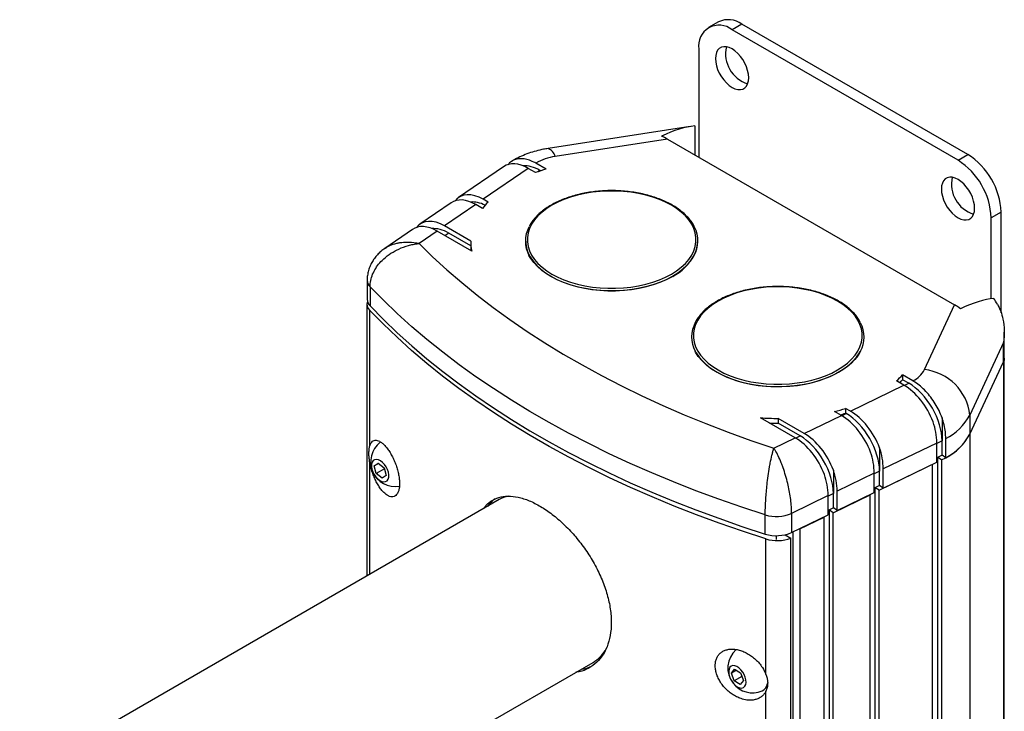
# Model space of a CAD drawing. Units: inches. Extents: x 0.8 to 63.7, y 3 to 48.
# Drawn here: x 56.6 to 61.9, y 44.4 to 48 of the extents above; entities that cross this region are included whole.
import ezdxf

# ---------------------------------------------------------------- set-up
doc = ezdxf.new("R2010")
doc.units = ezdxf.units.IN
doc.header["$LTSCALE"] = 6
doc.header["$MEASUREMENT"] = 0

msp = doc.modelspace()

# ---------------------------------------------------------------- linework, layer by layer
at = {"color": 7, "linetype": 'Continuous', "lineweight": 25}
for p, q in [((60.3333779, 48.0274805), (60.280557, 47.9969877)), ((60.4583677, 48.0151035), (60.4055469, 47.9846107)), ((61.6076284, 47.2906638), (60.4055469, 47.9846107)), ((61.6604493, 47.3211566), (60.4583677, 48.0151035)), ((60.2287702, 47.8825265), (60.2287702, 47.3065725)), ((60.1834586, 47.4701709), (59.4263653, 47.3530609)), ((60.207062, 47.4728976), (60.207062, 47.3191044)), ((60.0624121, 47.402609), (59.4645818, 47.3101343)), ((60.0624121, 47.402609), (61.5891488, 46.5212427)), ((61.6076284, 47.2906638), (61.6604493, 47.3211566)), ((59.1898427, 47.2561664), (58.9506267, 47.0915895)), ((59.4162036, 47.2431335), (59.3615837, 47.2746649)), ((59.3211402, 47.2471811), (59.0819243, 47.0826041)), ((59.3605334, 47.2244399), (59.3211402, 47.2471811)), ((59.383496, 47.2364983), (59.3720231, 47.2286052)), ((59.3877518, 47.2340414), (59.383496, 47.2364983)), ((58.9104525, 47.0639502), (58.7447942, 46.9499799)), ((59.04175, 47.0549649), (58.8760918, 46.9409945)), ((59.0783301, 47.0338476), (59.04175, 47.0549649)), ((59.1073726, 47.0679131), (59.0819243, 47.0826041)), ((61.837226, 47.0149704), (61.7844051, 46.9844775)), ((61.837226, 46.4782454), (61.837226, 47.0149704)), ((59.0151217, 46.8607342), (58.8760918, 46.9409945)), ((61.7844051, 46.5530937), (61.7844051, 46.9844775)), ((58.70462, 46.9223406), (58.557789, 46.8213231)), ((58.8359175, 46.9133553), (58.7405575, 46.847749)), ((59.0208162, 46.8066155), (58.8359175, 46.9133553)), ((58.8982733, 46.9026725), (58.8782661, 46.8889079)), ((59.0151203, 46.8352182), (58.8982733, 46.9026725)), ((59.0151203, 46.8598748), (59.0151203, 46.8343579)), ((58.4643414, 46.651842), (58.4643414, 46.5497744)), ((58.4797521, 46.6171318), (58.4797521, 46.5150642)), ((58.4630379, 46.5262306), (58.4630379, 45.0780515)), ((61.4289606, 46.1761226), (61.5891488, 46.5212427)), ((58.4784066, 45.7709129), (58.4784066, 46.4915646)), ((61.8535681, 46.2366058), (61.8535681, 46.3761379)), ((61.8493089, 46.3199968), (61.6704421, 45.9346341)), ((61.8493089, 46.2179291), (61.8493089, 46.3199968)), ((61.6704421, 45.8325665), (61.8493089, 46.2179291)), ((61.8491536, 46.2175946), (61.8491536, 40.5022331)), ((61.8534129, 40.5209097), (61.8534129, 46.2330099)), ((61.3199105, 46.0933155), (61.2805174, 46.1160567)), ((61.367519, 46.1166631), (61.3128992, 46.1481944)), ((61.3128992, 46.1481944), (61.3128992, 46.1226775)), ((61.3456068, 46.1037958), (61.3128992, 46.1226775)), ((61.3217529, 46.0922409), (61.3456068, 46.1037958)), ((61.034824, 45.9552191), (61.3199105, 46.0933155)), ((60.9869462, 45.932027), (60.9503662, 45.9531442)), ((60.9887886, 45.9309524), (61.0126425, 45.9425073)), ((61.034824, 45.9552191), (61.0093757, 45.9699101)), ((61.0093757, 45.9699101), (61.0093757, 45.9443932)), ((61.0126425, 45.9425073), (61.0093757, 45.9443932)), ((60.7416446, 45.8132024), (60.5567459, 45.9199422)), ((60.7895224, 45.8363945), (60.6504924, 45.9166548)), ((60.6504924, 45.9166548), (60.6504924, 45.8911379)), ((60.7673409, 45.8236827), (60.6504924, 45.8911379)), ((60.7895224, 45.8363945), (60.9869462, 45.932027)), ((61.5230588, 45.919814), (61.5230588, 45.7972198)), ((61.6704421, 45.9346341), (61.6704421, 45.8325665)), ((60.627999, 45.7581523), (60.7416446, 45.8132024)), ((60.743487, 45.8121278), (60.7673409, 45.8236827)), ((61.4952681, 45.785725), (61.2101816, 45.6476285)), ((61.5230588, 45.7972198), (61.4952681, 45.7837579)), ((61.4952681, 45.6836574), (61.4952681, 45.785725)), ((61.5230588, 45.7206691), (61.5230588, 45.7972198)), ((61.5424411, 45.7073343), (61.5424411, 45.8094019)), ((61.670333, 45.832332), (61.670333, 40.1169701)), ((61.1900945, 45.7602747), (61.1900945, 45.6359313)), ((58.4784066, 45.0869237), (58.4784066, 45.6812023)), ((58.5022166, 45.6639892), (58.5233531, 45.6792903)), ((58.5233531, 45.6792903), (58.5545475, 45.653896)), ((61.2101816, 45.5455609), (61.4952681, 45.6836574)), ((61.5230588, 45.7206691), (61.4952681, 45.7072072)), ((61.499683, 39.9938622), (61.499683, 45.7093458)), ((61.5198538, 45.6958689), (61.4999417, 45.7094711)), ((61.5198538, 45.6958689), (61.5198538, 39.9800833)), ((61.5424411, 45.7073343), (61.5230588, 45.7206691)), ((58.5255806, 45.6774769), (58.5022166, 45.6639892)), ((58.5122744, 45.6232938), (58.5022166, 45.6639892)), ((58.5558881, 45.6484714), (58.5122744, 45.6232938)), ((58.5545475, 45.653896), (58.5646053, 45.6132006)), ((60.9447929, 45.6414501), (60.9447929, 45.5171067)), ((61.1900945, 45.6359313), (61.1623038, 45.6224694)), ((61.1878315, 45.5338889), (61.4324446, 45.6532256)), ((61.1900945, 45.5593806), (61.1900945, 45.6359313)), ((61.2101816, 45.5455609), (61.2101816, 45.6476285)), ((61.4721171, 39.9567945), (61.4721171, 45.672443)), ((58.5434688, 45.5978995), (58.5122744, 45.6232938)), ((58.5646053, 45.6132006), (58.5434688, 45.5978995)), ((61.1623038, 45.6244364), (60.96488, 45.528804)), ((61.1623038, 45.5223688), (61.1623038, 45.6244364)), ((60.96488, 45.4267364), (60.96488, 45.528804)), ((60.96488, 45.4267364), (61.1623038, 45.5223688)), ((61.1900945, 45.5593806), (61.1623038, 45.5459187)), ((61.1676606, 45.5476678), (61.1623038, 45.5450544)), ((61.1878315, 45.5338889), (61.1676606, 45.5476678)), ((61.1676606, 39.8318821), (61.1676606, 45.5476678)), ((61.1878315, 39.8181032), (61.1878315, 45.5338889)), ((61.2101816, 45.5455609), (61.1900945, 45.5593806)), ((59.1666076, 45.4842137), (42.1960449, 35.6873163)), ((60.9170022, 45.5056119), (60.7226006, 45.4114433)), ((60.9447929, 45.5171067), (60.9170022, 45.5036448)), ((60.9170022, 45.4035443), (60.9170022, 45.5056119)), ((60.943507, 45.414693), (61.1400948, 45.5106001)), ((60.9447929, 45.440556), (60.9447929, 45.5171067)), ((61.1392291, 45.5111914), (61.1400948, 45.5106001)), ((61.1400948, 39.7948144), (61.1400948, 45.5106001)), ((60.9447929, 45.440556), (60.9170022, 45.4270941)), ((60.9233361, 45.4284719), (60.9170022, 45.4253818)), ((60.943507, 45.414693), (60.9233361, 45.4284719)), ((60.9233361, 39.7126862), (60.9233361, 45.4284719)), ((60.96488, 45.4267364), (60.9447929, 45.440556)), ((60.5821257, 45.3013897), (60.5821257, 45.4034573)), ((60.7226006, 45.4114433), (60.7226006, 45.3093757)), ((60.7226006, 45.3093757), (60.9170022, 45.4035443)), ((60.766019, 45.3281038), (60.8957703, 45.3914042)), ((60.8941812, 45.3924897), (60.8957703, 45.3914042)), ((60.8957703, 39.6756185), (60.8957703, 45.3914042)), ((60.943507, 39.6989073), (60.943507, 45.414693)), ((60.730725, 39.632693), (60.730725, 45.3133112)), ((60.763849, 45.3293566), (60.766019, 45.3281038)), ((60.766019, 45.3281038), (60.766019, 39.6123182)), ((60.5856202, 44.5544443), (60.5856202, 45.2750961)), ((60.6423366, 45.2719362), (60.6423366, 45.2924933)), ((60.6874179, 45.2973685), (60.7181845, 45.2796073)), ((60.7181845, 39.6148554), (60.7181845, 45.2796073)), ((42.6960043, 34.8212675), (59.666567, 44.6181648)), ((60.4021008, 44.5605902), (60.4185942, 44.5825234)), ((60.4185942, 44.5825234), (60.4504306, 44.5633777)), ((60.4291246, 44.5761907), (60.4021008, 44.5605902)), ((60.4174438, 44.5195112), (60.4021008, 44.5605902)), ((60.4580577, 44.5429571), (60.4174438, 44.5195112)), ((60.4504306, 44.5633777), (60.4657736, 44.5222987)), ((60.4492802, 44.5003654), (60.4174438, 44.5195112)), ((60.4657736, 44.5222987), (60.4492802, 44.5003654)), ((60.5701426, 44.4688124), (60.5733043, 44.4706376)), ((60.5856202, 40.4207065), (60.5856202, 44.4647337))]:
    msp.add_line(p, q, dxfattribs=at)
at = {"color": 7, "linetype": 'Continuous', "lineweight": 25, "flags": 128}
for points in [[(60.4055469, 47.8825431), (60.3901984, 47.8898529), (60.3753163, 47.8938394), (60.3613527, 47.8943813), (60.3487319, 47.8914623), (60.3378375, 47.885171), (60.3290003, 47.8756986), (60.322489, 47.8633329), (60.3185013, 47.8484496), (60.3171585, 47.831501), (60.3185013, 47.8130019), (60.322489, 47.7935146), (60.3290003, 47.773631), (60.3378375, 47.7539555), (60.3487319, 47.7350857), (60.3613527, 47.7175951), (60.3753163, 47.702015), (60.3901984, 47.688819), (60.4055469, 47.6784079), (60.4208953, 47.671098), (60.4357775, 47.6671115), (60.449741, 47.6665696), (60.4623618, 47.6694886), (60.4732563, 47.6757799), (60.4820934, 47.6852523), (60.4886047, 47.697618), (60.4925924, 47.7125013), (60.4939352, 47.7294499), (60.4925924, 47.747949), (60.4886047, 47.7674363), (60.4820934, 47.7873199), (60.4732563, 47.8069954), (60.4623618, 47.8258652), (60.449741, 47.8433558), (60.4357775, 47.8589359), (60.4208953, 47.8721319), (60.4055469, 47.8825431)], [(61.6076284, 47.1885962), (61.5922799, 47.195906), (61.5773978, 47.1998925), (61.5634342, 47.2004344), (61.5508135, 47.1975154), (61.539919, 47.1912242), (61.5310818, 47.1817517), (61.5245705, 47.169386), (61.5205829, 47.1545027), (61.5192401, 47.1375541), (61.5205829, 47.119055), (61.5245705, 47.0995677), (61.5310818, 47.0796841), (61.539919, 47.0600086), (61.5508135, 47.0411388), (61.5634342, 47.0236482), (61.5773978, 47.0080681), (61.5922799, 46.9948721), (61.6076284, 46.984461), (61.6229769, 46.9771511), (61.637859, 46.9731646), (61.6518226, 46.9726227), (61.6644433, 46.9755417), (61.6753378, 46.981833), (61.684175, 46.9913054), (61.6906863, 47.0036711), (61.6946739, 47.0185544), (61.6960167, 47.0355031), (61.6946739, 47.0540021), (61.6906863, 47.0734894), (61.684175, 47.093373), (61.6753378, 47.1130485), (61.6644433, 47.1319183), (61.6518226, 47.1494089), (61.637859, 47.164989), (61.6229769, 47.178185), (61.6076284, 47.1885962)], [(60.0826112, 46.6845525), (60.1105512, 46.7022456), (60.1355441, 46.7213515), (60.1573767, 46.7417071), (60.1758627, 46.7631389), (60.1908444, 46.7854639), (60.2021939, 46.8084916), (60.2098145, 46.8320257), (60.2136412, 46.8558652), (60.2136412, 46.8798069), (60.2098145, 46.9036465), (60.2021939, 46.9271806), (60.1908444, 46.9502083), (60.1758627, 46.9725333), (60.1573767, 46.993965), (60.1355441, 47.0143207), (60.1105512, 47.0334266), (60.0826112, 47.0511197), (60.0519625, 47.0672491), (60.0188665, 47.0816772), (59.9836057, 47.0942809), (59.9464808, 47.1049527), (59.9078086, 47.1136014), (59.8679191, 47.1201534), (59.8271525, 47.1245526), (59.7858566, 47.1267617), (59.7443839, 47.1267617), (59.7030881, 47.1245526), (59.6623215, 47.1201534), (59.6224319, 47.1136014), (59.5837597, 47.1049527), (59.5466348, 47.0942809), (59.511374, 47.0816772), (59.478278, 47.0672491), (59.4476293, 47.0511197), (59.4196893, 47.0334266), (59.3946964, 47.0143207), (59.3728638, 46.993965), (59.3543778, 46.9725333), (59.3393961, 46.9502083), (59.3280466, 46.9271806), (59.320426, 46.9036465), (59.3165994, 46.8798069), (59.3165994, 46.8558652), (59.320426, 46.8320257), (59.3280466, 46.8084916), (59.3393961, 46.7854639), (59.3543778, 46.7631389), (59.3728638, 46.7417071), (59.3946964, 46.7213515), (59.4196893, 46.7022456), (59.4476293, 46.6845525), (59.478278, 46.668423), (59.511374, 46.6539949), (59.5466348, 46.6413913), (59.5837597, 46.6307195), (59.6224319, 46.6220708), (59.6623215, 46.6155188), (59.7030881, 46.6111195), (59.7443839, 46.6089105), (59.7858566, 46.6089105), (59.8271525, 46.6111195), (59.8679191, 46.6155188), (59.9078086, 46.6220708), (59.9464808, 46.6307195), (59.9836057, 46.6413913), (60.0188665, 46.6539949), (60.0519625, 46.668423), (60.0826112, 46.6845525)], [(58.7405575, 46.847749), (58.8127539, 46.7770514), (58.8883602, 46.7075518), (58.9673166, 46.639305), (59.0495611, 46.5723648), (59.1350287, 46.506784), (59.2236521, 46.4426143), (59.3153614, 46.3799063), (59.4100843, 46.3187094), (59.5077461, 46.2590719), (59.6082698, 46.2010408), (59.7115762, 46.1446619), (59.8175838, 46.0899795), (59.926209, 46.0370368), (60.0373662, 45.9858756), (60.1509678, 45.9365362), (60.2669242, 45.8890575), (60.3851439, 45.8434769), (60.5055338, 45.7998304), (60.627999, 45.7581523)], [(59.3076203, 46.8598748), (59.3081084, 46.8476773), (59.3120075, 46.8233865), (59.3197723, 46.7994069), (59.3313368, 46.7759432), (59.3466021, 46.7531956), (59.365438, 46.7313581), (59.3876839, 46.7106171), (59.41315, 46.6911495), (59.4416189, 46.6731215), (59.4728478, 46.6566867), (59.5065704, 46.6419854), (59.5424987, 46.6291432), (59.5803264, 46.6182694), (59.6197307, 46.6094569), (59.6603754, 46.6027809), (59.7019137, 46.5982984), (59.7439913, 46.5960475), (59.7862492, 46.5960475), (59.8283268, 46.5982984), (59.8698651, 46.6027809), (59.9105098, 46.6094569), (59.9499141, 46.6182694), (59.9877418, 46.6291432), (60.0236702, 46.6419854), (60.0573927, 46.6566867), (60.0886216, 46.6731215), (60.1170906, 46.6911495), (60.1425566, 46.7106171), (60.1648025, 46.7313581), (60.1836385, 46.7531956), (60.1989038, 46.7759432), (60.2104682, 46.7994069), (60.218233, 46.8233865), (60.2221321, 46.8476773), (60.2226203, 46.8598748)], [(60.0896823, 46.672305), (60.0588236, 46.6560432), (60.0255311, 46.6414688), (59.9900808, 46.6287024), (59.9527665, 46.6178499), (59.9138972, 46.6090012), (59.8737951, 46.6022296), (59.8327925, 46.5975913), (59.7912292, 46.5951246), (59.7494495, 46.5948501), (59.7077996, 46.5967699), (59.6666248, 46.6008682), (59.6262661, 46.6071111), (59.587058, 46.6154467), (59.5493253, 46.6258061), (59.5133809, 46.6381033), (59.4795224, 46.6522365), (59.4480304, 46.6680885), (59.419166, 46.6855281), (59.3931682, 46.7044107), (59.3702526, 46.7245798), (59.350609, 46.7458683), (59.3344001, 46.7680998), (59.3251624, 46.7841405)], [(60.5821257, 45.4034573), (60.4572673, 45.4442796), (60.334364, 45.4870336), (60.2135055, 45.531688), (60.0947801, 45.5782103), (59.9782742, 45.6265665), (59.864073, 45.6767215), (59.7522596, 45.7286385), (59.6429156, 45.7822797), (59.5361209, 45.837606), (59.4319533, 45.8945771), (59.3304887, 45.9531513), (59.2318013, 46.013286), (59.1359629, 46.0749373), (59.0430435, 46.1380602), (58.9531108, 46.2026087), (58.8662305, 46.2685357), (58.782466, 46.3357931), (58.7018783, 46.4043318), (58.6245262, 46.4741019), (58.5504661, 46.5450525), (58.4797521, 46.6171318)], [(60.3315128, 46.5408646), (60.3035728, 46.5231715), (60.2785799, 46.5040656), (60.2567473, 46.48371), (60.2382613, 46.4622782), (60.2232796, 46.4399532), (60.21193, 46.4169255), (60.2043095, 46.3933914), (60.2004828, 46.3695519), (60.2004828, 46.3456102), (60.2043095, 46.3217706), (60.21193, 46.2982365), (60.2232796, 46.2752088), (60.2382613, 46.2528838), (60.2567473, 46.2314521), (60.2785799, 46.2110964), (60.3035728, 46.1919905), (60.3315128, 46.1742974), (60.3621615, 46.158168), (60.3952575, 46.1437399), (60.4305183, 46.1311362), (60.4676432, 46.1204644), (60.5063154, 46.1118157), (60.5462049, 46.1052637), (60.5869715, 46.1008645), (60.6282674, 46.0986554), (60.6697401, 46.0986554), (60.7110359, 46.1008645), (60.7518025, 46.1052637), (60.7916921, 46.1118157), (60.8303643, 46.1204644), (60.8674891, 46.1311362), (60.90275, 46.1437399), (60.935846, 46.158168), (60.9664947, 46.1742974), (60.9944347, 46.1919905), (61.0194276, 46.2110964), (61.0412602, 46.2314521), (61.0597462, 46.2528838), (61.0747279, 46.2752088), (61.0860774, 46.2982365), (61.093698, 46.3217706), (61.0975246, 46.3456102), (61.0975246, 46.3695519), (61.093698, 46.3933914), (61.0860774, 46.4169255), (61.0747279, 46.4399532), (61.0597462, 46.4622782), (61.0412602, 46.48371), (61.0194276, 46.5040656), (60.9944347, 46.5231715), (60.9664947, 46.5408646), (60.935846, 46.5569941), (60.90275, 46.5714222), (60.8674891, 46.5840258), (60.8303643, 46.5946976), (60.7916921, 46.6033463), (60.7518025, 46.6098983), (60.7110359, 46.6142976), (60.6697401, 46.6165066), (60.6282674, 46.6165066), (60.5869715, 46.6142976), (60.5462049, 46.6098983), (60.5063154, 46.6033463), (60.4676432, 46.5946976), (60.4305183, 46.5840258), (60.3952575, 46.5714222), (60.3621615, 46.5569941), (60.3315128, 46.5408646)], [(60.5856202, 45.2750961), (60.4604189, 45.315967), (60.3371801, 45.3587796), (60.2159941, 45.4035026), (60.0969498, 45.4501031), (59.9801345, 45.498547), (59.8656338, 45.5487987), (59.7535316, 45.6008215), (59.6439101, 45.6545771), (59.5368496, 45.7100263), (59.4324286, 45.7671283), (59.3307238, 45.8258413), (59.2318095, 45.8861222), (59.1357583, 45.9479269), (59.0426407, 46.01121), (58.9525249, 46.0759253), (58.8654769, 46.1420251), (58.7815606, 46.2094612), (58.7008374, 46.278184), (58.6233665, 46.3481431), (58.5492048, 46.4192874), (58.4784066, 46.4915646)], [(58.4797521, 46.5150642), (58.5504661, 46.4429849), (58.6245262, 46.3720343), (58.7018783, 46.3022642), (58.782466, 46.2337255), (58.8662305, 46.1664681), (58.9531108, 46.1005411), (59.0430435, 46.0359926), (59.1359629, 45.9728697), (59.2318013, 45.9112184), (59.3304887, 45.8510837), (59.4319533, 45.7925095), (59.5361209, 45.7355384), (59.6429156, 45.6802121), (59.7522596, 45.6265709), (59.864073, 45.5746539), (59.9782742, 45.5244989), (60.0947801, 45.4761427), (60.2135055, 45.4296204), (60.334364, 45.384966), (60.4572673, 45.342212), (60.5821257, 45.3013897)], [(61.0889609, 46.2738841), (61.0760015, 46.2522084), (61.0589203, 46.2301956), (61.0384423, 46.2091708), (61.0147373, 46.189308), (60.9880017, 46.170772), (60.9584571, 46.1537162), (60.9263482, 46.1382821), (60.8919412, 46.1245975), (60.8555212, 46.1127758), (60.8173898, 46.102915), (60.7778632, 46.0950968), (60.7372688, 46.0893859), (60.695943, 46.0858297), (60.6542282, 46.0844577), (60.6124702, 46.0852812), (60.5710149, 46.0882934), (60.5302058, 46.0934694), (60.4903811, 46.1007661), (60.4518708, 46.1101233), (60.4149941, 46.1214634), (60.3800564, 46.1346923), (60.3473472, 46.1497005), (60.3171378, 46.1663635), (60.2896782, 46.1845434), (60.2651961, 46.2040895), (60.2438944, 46.2248398), (60.2259496, 46.2466224), (60.2115103, 46.2692568), (60.2084952, 46.2749629)], [(60.2121287, 46.2712138), (60.2152202, 46.2656881), (60.2304855, 46.2429405), (60.2493215, 46.2211031), (60.2715674, 46.2003621), (60.2970334, 46.1808945), (60.3255024, 46.1628664), (60.3567313, 46.1464316), (60.3904538, 46.1317304), (60.4263822, 46.1188881), (60.4642099, 46.1080143), (60.5036142, 46.0992019), (60.5442589, 46.0925259), (60.5857972, 46.0880433), (60.6278748, 46.0857924), (60.6701327, 46.0857924), (60.7122103, 46.0880433), (60.7537486, 46.0925259), (60.7943933, 46.0992019), (60.8337976, 46.1080143), (60.8716253, 46.1188881), (60.9075536, 46.1317304), (60.9412761, 46.1464316), (60.9725051, 46.1628664), (61.000974, 46.1808945), (61.0264401, 46.2003621), (61.048686, 46.2211031), (61.0675219, 46.2429405), (61.0827872, 46.2656881), (61.0872763, 46.2738577)], [(61.8535681, 46.2366058), (61.8524988, 46.2271869), (61.8493089, 46.2179291)], [(58.4894664, 45.6470706), (58.4942443, 45.6326591), (58.5012984, 45.6185925), (58.5102188, 45.6056884), (58.520487, 45.5946967), (58.5315063, 45.5862562), (58.5426363, 45.5808575), (58.5532301, 45.5788142), (58.5626722, 45.5802452), (58.5704136, 45.5850672), (58.5760047, 45.5930001), (58.5791203, 45.6035828), (58.5795794, 45.6162002), (58.5773555, 45.6301192), (58.5725776, 45.6445307), (58.5655235, 45.6585973), (58.5566031, 45.6715013), (58.5463349, 45.682493), (58.5353156, 45.6909335), (58.5241856, 45.6963323), (58.5135918, 45.6983755), (58.5041498, 45.6969446), (58.4964083, 45.6921225), (58.4908173, 45.6841897), (58.4877016, 45.673607), (58.4872425, 45.6609895), (58.4894664, 45.6470706)], [(60.4735559, 44.4908711), (60.4781456, 44.4999752), (60.4801662, 44.5114893), (60.4795001, 44.5247443), (60.476186, 44.5389699), (60.4704166, 44.5533392), (60.4625271, 44.5670173), (60.4529761, 44.5792092), (60.4423186, 44.5892063), (60.431174, 44.5964277), (60.4201901, 44.6004537), (60.410005, 44.6010502), (60.4012108, 44.5981827), (60.3943185, 44.5920178), (60.3897288, 44.5829137), (60.3877082, 44.5713995), (60.3883744, 44.5581445), (60.3916884, 44.543919), (60.3974579, 44.5295496), (60.4053473, 44.5158715), (60.4148983, 44.5036796), (60.4255558, 44.4936825), (60.4367004, 44.4864611), (60.4476844, 44.4824352), (60.4578694, 44.4818386), (60.4666636, 44.4847062), (60.4735559, 44.4908711)], [(60.56487, 44.4662234), (60.57435, 44.4715756), (60.5838852, 44.4811182)], [(60.5838852, 44.4811182), (60.5910128, 44.4937341), (60.5949004, 44.5060793)]]:
    msp.add_lwpolyline(points, dxfattribs=at)
at = {"color": 7, "linetype": 'Continuous', "lineweight": 25}
for centre, radius, start, end in [((60.3850723, 47.9122226), 0.1263198, 54.5327836, 114.156758), ((60.3365388, 47.9000083), 0.1091773, 50.7967148, 189.214037), ((60.5373204, 47.8565467), 0.1662421, 167.0365935, 252.95803), ((59.503109, 47.0309768), 0.2818036, 97.8578928, 120.1464797), ((59.406519, 47.2969173), 0.0595481, 12.8239182, 70.5318586), ((61.4534219, 46.9975052), 0.3842012, 2.6054785, 57.3945217), ((61.4006011, 46.9670123), 0.3842012, 2.6054785, 57.3945217), ((59.7016641, 46.3007824), 0.9846387, 106.8528067, 110.2704988), ((61.7394019, 47.1625998), 0.1662421, 167.0365935, 252.95803), ((59.4041844, 46.7854543), 0.4097319, 136.4193673, 142.6823242), ((59.4671322, 46.8596707), 0.1608111, 151.9857931, 208.013688), ((60.0627983, 46.8596335), 0.1610879, 331.4893861, 27.5432197), ((59.2658096, 46.8343735), 0.2506893, 179.8071394, 185.769969), ((59.2683917, 46.8600249), 0.253271, 179.8395345, 192.173833), ((59.9567692, 46.9250594), 0.2855708, 297.7380314, 330.1085501), ((58.5142152, 46.6532098), 0.0498932, 181.5980979, 226.3114311), ((58.5103457, 46.5261586), 0.0470834, 162.5510853, 227.2851001), ((58.5142109, 46.5511393), 0.0498881, 181.5678351, 226.3127888), ((60.3513257, 46.3494528), 0.1610879, 151.4893861, 207.5432197), ((60.9469918, 46.3494156), 0.1608111, 331.9857931, 28.013688), ((61.3067919, 46.2408891), 0.1382747, 296.0513947, 332.0701419), ((61.400467, 45.9061484), 0.2714737, 6.0231348, 83.975202), ((60.9717609, 46.4595409), 0.4618571, 311.9522322, 317.6142476), ((60.9832627, 46.4229994), 0.4459299, 314.7635184, 317.6642865), ((60.6919658, 46.9748468), 1.0538723, 284.1931426, 287.5287574), ((60.6980657, 46.9290045), 1.0326536, 285.8744144, 287.5456809), ((60.6489171, 47.2100721), 1.2934182, 265.9135421, 270.0697835), ((60.6489947, 47.189028), 1.2978909, 268.073946, 270.0661151), ((61.1347001, 45.7795424), 0.360621, 0.9823438, 19.2391265), ((61.4113121, 46.0714617), 0.2930361, 296.5823803, 332.1647369), ((58.6142713, 45.6852745), 0.131784, 127.6634955, 279.5483548), ((61.3974518, 45.9821154), 0.3113186, 293.1520653, 330.6104612), ((61.4113121, 45.9693941), 0.2930361, 296.5823803, 332.1647369), ((60.8017358, 45.6182539), 0.360621, 0.9823438, 19.2391265), ((60.8496136, 45.6414459), 0.360621, 0.9823438, 19.2391265), ((60.604312, 45.5226214), 0.360621, 0.9823438, 19.2391265), ((60.5564342, 45.4994293), 0.360621, 0.9823438, 19.2391265), ((59.253106, 45.3383529), 0.1847054, 125.9658737, 143.3550347), ((59.25186, 45.3360075), 0.1709767, 102.7751216, 119.9087211), ((60.6417366, 45.5943719), 0.2000046, 252.6596487, 293.8479355), ((60.6417366, 45.4923043), 0.2000046, 252.6596487, 293.8479355), ((60.6453757, 45.4691403), 0.2030366, 252.883908, 291.0142151), ((60.5147975, 44.5881241), 0.131784, 131.5551553, 218.0748122), ((59.5751835, 44.7734368), 0.1801675, 300.4784321, 329.6322106), ((59.5838061, 44.7649393), 0.183605, 276.5868148, 294.0560795), ((60.5147975, 44.5881241), 0.131784, 218.0748122, 292.331128)]:
    msp.add_arc(centre, radius, start, end, dxfattribs=at)
for centre, major_axis, ratio, start_param, end_param in [((59.9746401, 47.1848969), (0.3383819, 0.2545013), 0.402585013, 0.559434573, 1.11873686), ((60.0624121, 47.1984738), (-0.1631222, 0.2168854), 0.565783956, 5.357334657, 5.515380322), ((59.3211402, 47.0430458), (-0.1259448, 0.2165122), 0.57737351, 5.494055598, 6.326984414), ((59.383496, 47.0323631), (-0.1259448, 0.2165122), 0.57737351, 5.494055598, 6.020726334), ((59.0819243, 46.8784689), (-0.1259448, 0.2165122), 0.57737351, 5.494055598, 6.496059235), ((59.04175, 46.8508297), (-0.1259448, 0.2165122), 0.57737351, 5.494055598, 6.326984414), ((59.1041058, 46.8401469), (-0.1259448, 0.2165122), 0.57737351, 5.562428121, 6.020726334), ((58.8359175, 46.7092201), (-0.1259448, 0.2165122), 0.57737351, 5.494055598, 6.326984414), ((58.8760918, 46.7368593), (-0.1259448, 0.2165122), 0.57737351, 5.494055598, 6.496059235), ((58.8982733, 46.6985373), (-0.1259448, 0.2165122), 0.57737351, 5.494055598, 6.020726334), ((61.5891488, 46.3171075), (-0.1631222, 0.2168854), 0.565783956, 5.199288991, 5.357334657), ((61.5656303, 46.2664377), (0.3383819, 0.2545013), 0.402585013, 0.559434573, 1.11873686), ((61.6638634, 46.4780777), (-0.1631222, 0.2168854), 0.565783956, 4.509272578, 4.639986704), ((61.3456068, 45.8996606), (-0.1259448, 0.2165122), 0.57737351, 3.923259271, 5.494055598), ((61.3199105, 45.8891803), (-0.1259448, 0.2165122), 0.57737351, 4.428619782, 5.494055598), ((61.0126425, 45.7383721), (-0.1259448, 0.2165122), 0.57737351, 3.923259271, 5.494055598), ((61.034824, 45.7510839), (-0.1259448, 0.2165122), 0.57737351, 4.428619782, 5.494055598), ((60.9869462, 45.7278918), (-0.1259448, 0.2165122), 0.57737351, 4.428619782, 5.494055598), ((60.7895224, 45.6322593), (-0.1259448, 0.2165122), 0.57737351, 4.428619782, 5.494055598), ((60.7416446, 45.6090672), (-0.1259448, 0.2165122), 0.57737351, 4.428619782, 5.494055598), ((60.7673409, 45.6195475), (-0.1259448, 0.2165122), 0.57737351, 3.923259271, 5.494055598)]:
    msp.add_ellipse(centre, major_axis=major_axis, ratio=ratio, start_param=start_param, end_param=end_param, dxfattribs=at)
for points, knots in [([(59.4263653, 47.3530609), (59.4184616, 47.3517418), (59.3970696, 47.3481716), (59.3626873, 47.3400771), (59.3235763, 47.328012), (59.285491, 47.312836), (59.2562587, 47.2986043), (59.2401011, 47.289031), (59.2356417, 47.2863888)], [0, 0, 0, 0, 0.115909191, 0.31371412, 0.51413472, 0.717071761, 0.921912091, 1, 1, 1, 1]), ([(59.3615837, 47.2746649), (59.3578587, 47.2767323), (59.3442049, 47.2843103), (59.3207611, 47.2936382), (59.2923162, 47.299413), (59.2658217, 47.2985684), (59.2421825, 47.2911465), (59.2242028, 47.280073), (59.2159294, 47.2694134), (59.2128891, 47.2654961)], [0, 0, 0, 0, 0.062992331, 0.230894587, 0.39879649, 0.56668405, 0.734571472, 0.902459661, 1, 1, 1, 1]), ([(60.2048567, 46.9370009), (60.2046508, 46.9374755), (60.2011677, 46.945505), (60.1913527, 46.9605203), (60.1752672, 46.9818202), (60.1557274, 47.0021418), (60.1333414, 47.0214133), (60.1081586, 47.0394585), (60.0804121, 47.0561446), (60.0503117, 47.0713452), (60.0180933, 47.084951), (59.9840015, 47.0968665), (59.948292, 47.1070092), (59.9112306, 47.1153093), (59.8730918, 47.1217099), (59.8341575, 47.1261668), (59.794715, 47.1286496), (59.7550549, 47.1291411), (59.7154698, 47.1276381), (59.6762518, 47.1241511), (59.63769, 47.1187043), (59.6000684, 47.1113353), (59.563664, 47.1020947), (59.5287451, 47.0910452), (59.4955698, 47.0782615), (59.4643838, 47.0638295), (59.4354219, 47.0478454), (59.4088998, 47.030417), (59.3850417, 47.0116598), (59.3639781, 46.9917194), (59.3461185, 46.9706949), (59.3334482, 46.9527547), (59.3280104, 46.9416148), (59.3262723, 46.9380541)], [0, 0, 0, 0, 0.002099989, 0.035528183, 0.069117896, 0.102846192, 0.136674563, 0.170563978, 0.204483095, 0.238408775, 0.272326856, 0.306232288, 0.340123595, 0.374001457, 0.407867793, 0.441725192, 0.475576597, 0.509425124, 0.54327398, 0.577125605, 0.61098302, 0.644849518, 0.678728334, 0.712622518, 0.746534681, 0.780466543, 0.81441816, 0.848386685, 0.882363842, 0.916328799, 0.950253555, 0.984099394, 1, 1, 1, 1]), ([(58.4797521, 46.6171318), (58.4799333, 46.6227968), (58.4804657, 46.6394398), (58.4865175, 46.667607), (58.4998717, 46.6998611), (58.519174, 46.7303009), (58.5453268, 46.7603502), (58.5801291, 46.7895001), (58.6116615, 46.8081776), (58.646327, 46.8246489), (58.6744903, 46.834916), (58.7048846, 46.842219), (58.7202691, 46.8450231), (58.7289794, 46.8463287), (58.7339437, 46.8469817), (58.7367784, 46.8473249), (58.738398, 46.8475114), (58.7392749, 46.8476093), (58.7397137, 46.8476576), (58.7400852, 46.8476982), (58.7403461, 46.8477263), (58.7405575, 46.847749)], [0, 0, 0, 0, 0.0513569097, 0.1508772498, 0.2533830323, 0.3491076652, 0.4472744296, 0.5703792108, 0.6982213159, 0.7216486942, 0.8570810555, 0.9190997019, 0.9538985331, 0.9736761427, 0.9849602724, 0.9914059233, 0.9950889685, 0.9971936219, 0.9980292179, 0.9984033612, 1, 1, 1, 1]), ([(58.5580831, 46.821028), (58.5668371, 46.8265607), (58.5858918, 46.8386033), (58.6140622, 46.8474786), (58.6455593, 46.8536133), (58.6792212, 46.855951), (58.7106601, 46.8532541), (58.7293766, 46.8500134), (58.7341725, 46.849088), (58.7369097, 46.848529), (58.7384732, 46.8481996), (58.7393233, 46.8480173), (58.7397499, 46.8479251), (58.7401085, 46.8478473), (58.7403565, 46.847793), (58.7405575, 46.847749)], [0, 0, 0, 0, 0.180297755, 0.392446483, 0.483575852, 0.695214531, 0.913042254, 0.950370052, 0.971651928, 0.983803524, 0.990745376, 0.994711747, 0.996341396, 0.997035936, 1, 1, 1, 1]), ([(58.5579953, 46.8211582), (58.556344, 46.8201186), (58.5471612, 46.814337), (58.532298, 46.8015903), (58.514029, 46.7832107), (58.4985106, 46.7630669), (58.4853749, 46.7409693), (58.4749235, 46.7168748), (58.4678407, 46.6910358), (58.4644194, 46.6691057), (58.464683, 46.6560195), (58.4647679, 46.6518095)], [0, 0, 0, 0, 0.02893761, 0.160918699, 0.289985868, 0.415081243, 0.538860758, 0.671969206, 0.805537778, 0.937438369, 1, 1, 1, 1]), ([(61.0879429, 46.4278206), (61.0851106, 46.4332347), (61.0783738, 46.4461124), (61.0639889, 46.4655896), (61.0454803, 46.4862199), (61.0238691, 46.5058017), (60.9994659, 46.524211), (60.9724247, 46.5412962), (60.9429699, 46.5569306), (60.9113283, 46.5709998), (60.8777431, 46.5834043), (60.8424664, 46.5940581), (60.8057614, 46.6028879), (60.7679002, 46.609833), (60.7291629, 46.6148456), (60.6898352, 46.6178914), (60.6502072, 46.6189494), (60.6105711, 46.6180123), (60.5712193, 46.6150869), (60.5324421, 46.6101934), (60.4945243, 46.6033662), (60.4577492, 46.5946496), (60.4223718, 46.5841128), (60.3887127, 46.5717908), (60.3563558, 46.5577091), (60.3365971, 46.5468842), (60.3265132, 46.5413597)], [0, 0, 0, 0, 0.030246681, 0.071943224, 0.113823066, 0.155841632, 0.197949161, 0.240103444, 0.282273777, 0.324437579, 0.366586897, 0.408718841, 0.450833637, 0.492933319, 0.535020922, 0.577100006, 0.619174398, 0.661248059, 0.70332439, 0.745406755, 0.78749925, 0.829605929, 0.871730671, 0.913876922, 0.956047211, 1, 1, 1, 1]), ([(60.3265132, 46.5413597), (60.3216072, 46.5384479), (60.307387, 46.5300079), (60.2857431, 46.5149514), (60.2626597, 46.4958579), (60.2424115, 46.4756066), (60.2255553, 46.4542933), (60.2150095, 46.4387777), (60.2111051, 46.4302352), (60.21068, 46.4293052)], [0, 0, 0, 0, 0.093344178, 0.270563228, 0.447857576, 0.625052729, 0.801986005, 0.978442382, 1, 1, 1, 1]), ([(61.8169565, 46.5247216), (61.8233339, 46.5122855), (61.8362678, 46.4870642), (61.8491324, 46.439656), (61.8553537, 46.3836215), (61.8525353, 46.3414228), (61.84934, 46.3202035), (61.8493089, 46.3199968)], [0, 0, 0, 0, 0.19832949, 0.402225802, 0.694746969, 0.997025154, 1, 1, 1, 1]), ([(61.5230588, 45.919814), (61.5178967, 45.9326169), (61.5075727, 45.9582226), (61.4869862, 45.9953042), (61.4632634, 46.0299975), (61.4367913, 46.0614378), (61.4083404, 46.0885033), (61.384898, 46.1062434), (61.3712441, 46.1144297), (61.367519, 46.1166631)], [0, 0, 0, 0, 0.15685381, 0.313707677, 0.470560826, 0.627414105, 0.784280783, 0.941147792, 1, 1, 1, 1]), ([(61.5424411, 45.8094019), (61.5419982, 45.8209873), (61.5410997, 45.8444941), (61.5344201, 45.8820277), (61.526755, 45.9075208), (61.5230588, 45.919814)], [0, 0, 0, 0, 0.334743992, 0.679200105, 1, 1, 1, 1]), ([(58.4784066, 45.7709129), (58.4794933, 45.7740609), (58.4822004, 45.781903), (58.488227, 45.7912675), (58.4965966, 45.7983797), (58.5066056, 45.8014596), (58.5180916, 45.8005535), (58.5307626, 45.7953714), (58.5443897, 45.7860062), (58.558503, 45.7725272), (58.5727018, 45.7553416), (58.5864547, 45.7348748), (58.5992714, 45.7119467), (58.6107031, 45.6871614), (58.6203615, 45.6615675), (58.627951, 45.6357517), (58.6333135, 45.6106829), (58.6362842, 45.5868773), (58.6369264, 45.5650293), (58.6351723, 45.5456327), (58.6312226, 45.5290799), (58.625111, 45.5158672), (58.617091, 45.5061519), (58.6073246, 45.5003863), (58.5960691, 45.4985799), (58.5836326, 45.50104), (58.5692296, 45.5082031), (58.5541687, 45.5204743), (58.5390765, 45.5375449), (58.5254664, 45.5569099), (58.5127718, 45.579246), (58.5013307, 45.6037398), (58.491568, 45.6297107), (58.4836503, 45.6558568), (58.4801171, 45.6729348), (58.4784066, 45.6812023)], [0, 0, 0, 0, 0.019382917, 0.048284602, 0.077191102, 0.107056376, 0.13692578, 0.167902793, 0.198881382, 0.230579311, 0.262275441, 0.293979909, 0.325680181, 0.356757734, 0.387830845, 0.418025696, 0.448217598, 0.477660586, 0.507102763, 0.536150431, 0.565199328, 0.594281169, 0.623365821, 0.652888095, 0.682414017, 0.712680016, 0.742949363, 0.781253925, 0.812943523, 0.844632545, 0.876339578, 0.908042254, 0.939341948, 0.97063515, 1, 1, 1, 1]), ([(58.4784066, 45.6812023), (58.4772487, 45.6884506), (58.4749053, 45.7031206), (58.4735936, 45.7244593), (58.4738086, 45.7446745), (58.4755192, 45.7601051), (58.477655, 45.7680996), (58.4784066, 45.7709129)], [0, 0, 0, 0, 0.205727613, 0.41637204, 0.64162015, 0.873885347, 1, 1, 1, 1]), ([(60.5821257, 45.4034573), (60.5821559, 45.4092096), (60.5822445, 45.4261088), (60.5832519, 45.457188), (60.5854846, 45.4958624), (60.5887351, 45.5355687), (60.5931799, 45.5781497), (60.5991693, 45.623933), (60.6046902, 45.6576266), (60.6108326, 45.6905639), (60.6158822, 45.7141743), (60.6214215, 45.7358258), (60.6242474, 45.7458798), (60.6258546, 45.7512859), (60.6267729, 45.7542746), (60.627298, 45.7559512), (60.6275983, 45.7568992), (60.627761, 45.7574095), (60.6278424, 45.7576641), (60.6279113, 45.7578794), (60.6279597, 45.7580301), (60.627999, 45.7581523)], [0, 0, 0, 0, 0.05135691, 0.15087725, 0.253383032, 0.349107665, 0.44727443, 0.570379211, 0.698221316, 0.721648694, 0.857081055, 0.919099702, 0.953898533, 0.973676143, 0.984960272, 0.991405923, 0.995088968, 0.997193622, 0.998029218, 0.998403361, 1, 1, 1, 1]), ([(60.7226006, 45.4114433), (60.722535, 45.4171892), (60.7223406, 45.4342331), (60.7200997, 45.4651532), (60.7152265, 45.5035314), (60.7082037, 45.5424312), (60.6990134, 45.5827963), (60.6874171, 45.624086), (60.676192, 45.6572043), (60.6641199, 45.6884623), (60.6512578, 45.7176067), (60.6392841, 45.7399689), (60.6322474, 45.7515093), (60.6304248, 45.7544049), (60.6293847, 45.7560264), (60.6287907, 45.7569425), (60.6284678, 45.7574374), (60.6283058, 45.757685), (60.6281696, 45.7578928), (60.6280753, 45.7580361), (60.627999, 45.7581523)], [0, 0, 0, 0, 0.0513850693, 0.152424189, 0.2534759908, 0.3503979233, 0.4473384292, 0.5599330656, 0.6725595038, 0.7216751676, 0.8373960507, 0.9531327008, 0.9732511279, 0.9847213429, 0.9912706444, 0.9950120688, 0.9971498095, 0.9980281356, 0.998402469, 1, 1, 1, 1]), ([(59.0858919, 45.4376174), (59.0891907, 45.4427142), (59.1016863, 45.4620207), (59.1317868, 45.4836266), (59.1755043, 45.5010627), (59.2260665, 45.5049543), (59.2817609, 45.4957264), (59.3410749, 45.4740079), (59.4024943, 45.4400999), (59.4641604, 45.3954988), (59.5243405, 45.3410132), (59.581329, 45.2784135), (59.6332029, 45.2089885), (59.6785313, 45.1346697), (59.7153953, 45.0572893), (59.7428407, 44.9790151), (59.7594188, 44.9020447), (59.7650205, 44.8285227), (59.7589959, 44.7606421), (59.7421343, 44.7000464), (59.7145219, 44.6488769), (59.6776865, 44.6077107), (59.6318584, 44.5802371), (59.5969191, 44.5661433), (59.5765862, 44.5655127), (59.5752914, 44.5654725)], [0, 0, 0, 0, 0.016713192, 0.063308723, 0.110097832, 0.156886309, 0.203682312, 0.25047741, 0.297082905, 0.34368863, 0.390203601, 0.436719556, 0.483382907, 0.530046479, 0.576868283, 0.623689171, 0.670431844, 0.717173891, 0.763721729, 0.810270203, 0.856812242, 0.903355169, 0.950088561, 0.996821718, 1, 1, 1, 1]), ([(60.5856202, 44.4647337), (60.5855398, 44.4645686), (60.5827425, 44.4588284), (60.5759723, 44.4483526), (60.5628125, 44.4354792), (60.5466776, 44.4257167), (60.5278536, 44.4191811), (60.5068464, 44.4163745), (60.481912, 44.4174798), (60.4557804, 44.4236018), (60.4296089, 44.4346039), (60.4063791, 44.4482142), (60.3845762, 44.4651385), (60.3648867, 44.4846764), (60.3479757, 44.5063063), (60.3343091, 44.5290583), (60.3242561, 44.5523799), (60.3179042, 44.5753724), (60.3154256, 44.5975535), (60.3166327, 44.6182791), (60.3215875, 44.637067), (60.3299649, 44.6535454), (60.3416927, 44.6672213), (60.3564109, 44.6779307), (60.3738532, 44.6852162), (60.3936592, 44.6890406), (60.4153199, 44.6890684), (60.43843, 44.685351), (60.4622404, 44.6777737), (60.4862084, 44.666535), (60.509429, 44.6518114), (60.5312238, 44.6340999), (60.5506282, 44.6138382), (60.5707535, 44.5875498), (60.5799867, 44.5669892), (60.5856202, 44.5544443)], [0, 0, 0, 0, 0.000850463, 0.029560758, 0.058275628, 0.087789027, 0.117307007, 0.14794551, 0.178586578, 0.218767394, 0.250145458, 0.281520929, 0.312926478, 0.344327615, 0.375151039, 0.405970333, 0.435917892, 0.465863113, 0.495149194, 0.5244351, 0.553451063, 0.582468784, 0.611645514, 0.640825397, 0.670547555, 0.700273412, 0.730795002, 0.76131956, 0.792648776, 0.823978555, 0.855763559, 0.887545376, 0.919093878, 0.950636176, 1, 1, 1, 1]), ([(60.5856202, 44.5544443), (60.5878458, 44.5478124), (60.5923502, 44.5343899), (60.5954182, 44.5140651), (60.5949084, 44.4936797), (60.591064, 44.4770173), (60.5870373, 44.4679312), (60.5856202, 44.4647337)], [0, 0, 0, 0, 0.205727613, 0.41637204, 0.64162015, 0.873885347, 1, 1, 1, 1])]:
    msp.add_open_spline(points, degree=3, knots=knots, dxfattribs=at)

doc.saveas('drawing.dxf')
